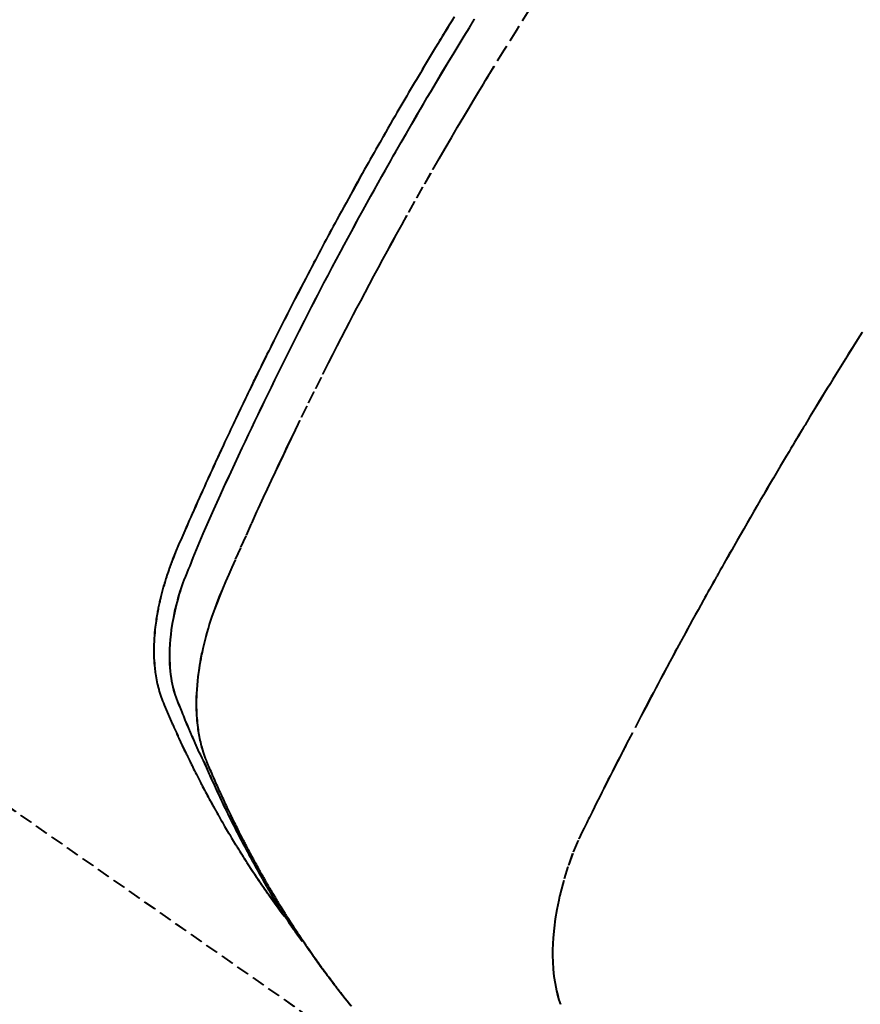
# Model space of a CAD drawing. Units: millimetres. Extents: x -109 to 26472, y -120 to 8847.
# Drawn here: x 17177 to 17194, y 7127 to 7146 of the extents above; entities that cross this region are included whole.
import ezdxf

# ---------------------------------------------------------------- set-up
doc = ezdxf.new("R2010")
doc.units = ezdxf.units.MM
doc.linetypes.add('HIDDEN', pattern=[0.375, 0.25, -0.125])
doc.layers.add('150-機器', color=8, linetype='Continuous')
doc.layers.add('160-文字', color=254, linetype='Continuous')
doc.styles.add('KH001', font='txt')
doc.dimstyles.new('KH1xx030', dxfattribs={"dimscale": 30, "dimtxt": 2, "dimasz": 0.6, "dimexe": 0.3, "dimexo": 1.2, "dimgap": 0.5, "dimtad": 3, "dimdec": 1, "dimdsep": 46, "dimlunit": 6, "dimtxsty": 'KH001', "dimblk": 'DOT', "dimcen": 1, "dimdle": 1, "dimclrd": 256, "dimclre": 256, "dimclrt": 256, "dimadec": 0, "dimazin": 0, "dimtfac": 1, "dimtdec": 1, "dimtix": 1, "dimtmove": 2, "dimatfit": 3, "dimldrblk": 'CLOSEDBLANK', "dimfxl": 1, "dimtolj": 1, "dimtzin": 0, "dimlwd": -1, "dimlwe": -1, "dimarcsym": 0})

# ---------------------------------------------------------------- blocks, each defined once
blk = doc.blocks.new('F402_H')
at = {"layer": '150-機器', "color": 13, "linetype": 'HIDDEN'}
blk.add_line((140.96, -126.704), (201.303, -168.957), dxfattribs=at)
for points in [[(198.111, -165.067), (198.069, -165.013), (198.028, -164.96), (197.987, -164.906), (197.947, -164.852), (197.913, -164.806), (197.88, -164.76), (197.847, -164.714), (197.815, -164.667), (197.801, -164.648), (197.788, -164.628), (197.774, -164.609), (197.761, -164.59), (197.739, -164.558), (197.717, -164.527), (197.695, -164.496), (197.674, -164.465), (197.655, -164.438), (197.636, -164.41), (197.617, -164.383), (197.599, -164.355), (197.577, -164.323), (197.556, -164.291), (197.535, -164.259), (197.514, -164.227), (197.477, -164.172), (197.44, -164.116), (197.403, -164.06), (197.367, -164.004), (197.351, -163.98), (197.336, -163.956), (197.321, -163.932), (197.305, -163.908), (197.29, -163.883), (197.275, -163.859), (197.259, -163.834), (197.244, -163.81), (197.229, -163.785), (197.213, -163.76), (197.198, -163.735), (197.183, -163.711), (197.172, -163.695), (197.162, -163.678), (197.152, -163.662), (197.142, -163.646), (197.122, -163.613), (197.102, -163.58), (197.082, -163.547), (197.063, -163.514), (197.048, -163.489), (197.032, -163.464), (197.017, -163.439), (197.002, -163.414), (196.982, -163.381), (196.963, -163.347), (196.944, -163.314), (196.924, -163.28), (196.91, -163.255), (196.895, -163.23), (196.88, -163.205), (196.866, -163.18), (196.851, -163.154), (196.837, -163.129), (196.822, -163.103), (196.808, -163.078), (196.798, -163.061), (196.788, -163.044), (196.779, -163.027), (196.769, -163.01), (196.76, -162.993), (196.75, -162.976), (196.741, -162.959), (196.731, -162.942), (196.708, -162.899), (196.684, -162.856), (196.66, -162.814), (196.637, -162.771), (196.618, -162.737), (196.599, -162.702), (196.581, -162.668), (196.562, -162.634), (196.544, -162.599), (196.525, -162.564), (196.507, -162.529), (196.488, -162.494), (196.477, -162.472), (196.466, -162.45), (196.454, -162.428), (196.443, -162.406), (196.423, -162.367), (196.403, -162.328), (196.383, -162.288), (196.363, -162.249), (196.345, -162.214), (196.327, -162.179), (196.309, -162.143), (196.291, -162.108), (196.278, -162.081), (196.265, -162.055), (196.252, -162.028), (196.239, -162.002), (196.226, -161.975), (196.213, -161.948), (196.199, -161.921), (196.186, -161.894), (196.178, -161.876), (196.169, -161.859), (196.161, -161.841), (196.152, -161.823), (196.118, -161.751), (196.084, -161.679), (196.05, -161.606), (196.016, -161.534), (196.004, -161.507), (195.992, -161.48), (195.979, -161.452), (195.967, -161.425), (195.954, -161.398), (195.942, -161.371), (195.929, -161.343), (195.917, -161.316), (195.909, -161.297), (195.901, -161.279), (195.893, -161.261), (195.885, -161.242), (195.864, -161.196), (195.844, -161.15), (195.824, -161.104), (195.804, -161.058), (195.784, -161.012), (195.764, -160.965), (195.744, -160.919), (195.725, -160.872), (195.709, -160.834), (195.693, -160.796), (195.678, -160.757), (195.664, -160.719), (195.651, -160.68), (195.638, -160.642), (195.627, -160.603), (195.616, -160.563), (195.606, -160.526), (195.597, -160.488), (195.588, -160.45), (195.58, -160.411), (195.572, -160.372), (195.564, -160.332), (195.558, -160.292), (195.552, -160.252), (195.548, -160.223), (195.544, -160.195), (195.541, -160.166), (195.538, -160.137), (195.533, -160.088), (195.529, -160.039), (195.525, -159.99), (195.522, -159.94), (195.521, -159.907), (195.52, -159.873), (195.52, -159.839), (195.519, -159.805), (195.52, -159.768), (195.52, -159.73), (195.521, -159.692), (195.522, -159.654), (195.523, -159.626), (195.524, -159.598), (195.526, -159.57), (195.527, -159.542), (195.531, -159.488), (195.536, -159.434), (195.541, -159.38), (195.547, -159.327), (195.552, -159.287), (195.557, -159.247), (195.563, -159.207), (195.569, -159.167), (195.574, -159.133), (195.579, -159.1), (195.584, -159.066), (195.59, -159.033), (195.595, -159.011), (195.599, -158.988), (195.604, -158.966), (195.608, -158.943), (195.613, -158.917), (195.619, -158.891), (195.624, -158.864), (195.63, -158.838), (195.635, -158.815), (195.64, -158.792), (195.645, -158.77), (195.651, -158.747), (195.658, -158.72), (195.664, -158.693), (195.671, -158.666), (195.678, -158.64), (195.685, -158.612), (195.693, -158.585), (195.7, -158.558), (195.707, -158.531), (195.714, -158.507), (195.721, -158.484), (195.728, -158.461), (195.734, -158.438), (195.743, -158.411), (195.751, -158.384), (195.759, -158.357), (195.768, -158.33), (195.779, -158.295), (195.79, -158.26), (195.802, -158.225), (195.814, -158.19), (195.824, -158.163), (195.833, -158.136), (195.843, -158.109), (195.853, -158.082), (195.863, -158.055), (195.873, -158.028), (195.883, -158.001), (195.893, -157.974), (195.951, -157.831), (196.011, -157.688), (196.072, -157.547), (196.135, -157.405), (196.164, -157.338), (196.194, -157.271), (196.223, -157.203), (196.253, -157.136), (196.267, -157.102), (196.282, -157.069), (196.297, -157.035), (196.312, -157.001), (196.349, -156.917), (196.386, -156.833), (196.424, -156.749), (196.462, -156.665), (196.492, -156.598), (196.522, -156.531), (196.553, -156.463), (196.583, -156.396), (196.614, -156.329), (196.645, -156.261), (196.675, -156.194), (196.706, -156.127), (196.729, -156.076), (196.752, -156.026), (196.776, -155.975), (196.799, -155.925), (196.822, -155.875), (196.845, -155.824), (196.869, -155.774), (196.892, -155.724), (196.924, -155.656), (196.955, -155.589), (196.987, -155.521), (197.018, -155.454), (197.026, -155.437), (197.033, -155.42), (197.041, -155.403), (197.049, -155.387), (197.073, -155.336), (197.097, -155.286), (197.121, -155.235), (197.145, -155.185), (197.193, -155.084), (197.241, -154.983), (197.289, -154.882), (197.338, -154.781), (197.362, -154.731), (197.386, -154.681), (197.41, -154.631), (197.435, -154.58), (197.451, -154.547), (197.467, -154.513), (197.483, -154.479), (197.5, -154.446), (197.516, -154.412), (197.533, -154.379), (197.549, -154.345), (197.566, -154.312), (197.59, -154.261), (197.615, -154.21), (197.64, -154.16), (197.665, -154.109), (197.698, -154.042), (197.731, -153.975), (197.764, -153.908), (197.798, -153.841), (197.831, -153.774), (197.864, -153.706), (197.898, -153.639), (197.931, -153.572), (197.965, -153.505), (197.999, -153.438), (198.033, -153.371), (198.067, -153.304), (198.101, -153.237), (198.135, -153.17), (198.169, -153.103), (198.203, -153.036), (198.237, -152.969), (198.272, -152.902), (198.306, -152.835), (198.34, -152.769), (198.366, -152.718), (198.393, -152.668), (198.419, -152.618), (198.445, -152.568), (198.488, -152.484), (198.532, -152.401), (198.575, -152.317), (198.619, -152.234), (198.645, -152.184), (198.671, -152.134), (198.697, -152.084), (198.724, -152.034), (198.759, -151.967), (198.794, -151.9), (198.83, -151.833), (198.866, -151.766), (198.901, -151.7), (198.937, -151.633), (198.973, -151.567), (199.008, -151.5), (199.044, -151.433), (199.08, -151.367), (199.116, -151.3), (199.152, -151.234), (199.197, -151.151), (199.243, -151.068), (199.288, -150.984), (199.334, -150.901), (199.379, -150.818), (199.425, -150.735), (199.471, -150.652), (199.517, -150.569), (199.563, -150.486), (199.609, -150.403), (199.655, -150.32), (199.701, -150.238), (199.738, -150.171), (199.776, -150.105), (199.813, -150.039), (199.85, -149.972), (199.888, -149.906), (199.926, -149.839), (199.963, -149.773), (200.001, -149.706), (200.029, -149.657), (200.058, -149.607), (200.086, -149.558), (200.114, -149.508), (200.162, -149.425), (200.209, -149.343), (200.257, -149.26), (200.305, -149.177), (200.343, -149.112), (200.382, -149.046), (200.42, -148.98), (200.459, -148.914), (200.497, -148.848), (200.536, -148.782), (200.574, -148.716), (200.613, -148.651), (200.651, -148.585), (200.69, -148.519), (200.729, -148.453), (200.768, -148.388), (200.807, -148.322), (200.846, -148.257), (200.885, -148.191), (200.924, -148.126), (200.983, -148.027), (201.042, -147.929), (201.101, -147.831), (201.161, -147.733), (201.19, -147.684), (201.22, -147.635), (201.25, -147.586), (201.279, -147.537), (201.329, -147.455), (201.379, -147.374), (201.429, -147.292), (201.48, -147.211)], [(201.87, -147.262), (201.767, -147.428), (201.665, -147.595), (201.563, -147.761), (201.462, -147.928), (201.346, -148.12), (201.23, -148.313), (201.114, -148.506), (201, -148.7), (200.931, -148.816), (200.863, -148.932), (200.795, -149.048), (200.727, -149.164), (200.622, -149.345), (200.517, -149.526), (200.413, -149.707), (200.309, -149.889), (200.257, -149.98), (200.206, -150.071), (200.154, -150.162), (200.103, -150.254), (200.029, -150.384), (199.956, -150.514), (199.884, -150.644), (199.811, -150.774), (199.732, -150.917), (199.653, -151.061), (199.575, -151.205), (199.497, -151.349), (199.426, -151.479), (199.355, -151.61), (199.285, -151.741), (199.214, -151.872), (199.13, -152.029), (199.047, -152.186), (198.964, -152.343), (198.881, -152.501), (198.82, -152.619), (198.758, -152.737), (198.697, -152.856), (198.636, -152.974), (198.602, -153.04), (198.569, -153.106), (198.535, -153.172), (198.501, -153.238), (198.388, -153.461), (198.275, -153.685), (198.163, -153.91), (198.051, -154.134), (197.98, -154.279), (197.909, -154.425), (197.838, -154.57), (197.767, -154.716), (197.703, -154.848), (197.639, -154.98), (197.576, -155.112), (197.512, -155.245), (197.449, -155.377), (197.386, -155.51), (197.323, -155.642), (197.261, -155.775), (197.186, -155.933), (197.112, -156.092), (197.038, -156.251), (196.964, -156.411), (196.897, -156.556), (196.83, -156.703), (196.764, -156.849), (196.697, -156.995), (196.643, -157.114), (196.589, -157.233), (196.535, -157.353), (196.483, -157.473), (196.417, -157.632), (196.352, -157.793), (196.288, -157.953), (196.224, -158.113), (196.195, -158.183), (196.166, -158.253), (196.138, -158.323), (196.11, -158.393), (196.09, -158.449), (196.07, -158.506), (196.051, -158.562), (196.032, -158.619), (196.011, -158.686), (195.992, -158.753), (195.973, -158.82), (195.955, -158.888), (195.926, -159.009), (195.9, -159.131), (195.878, -159.253), (195.859, -159.376), (195.847, -159.472), (195.837, -159.568), (195.83, -159.665), (195.825, -159.762), (195.823, -159.835), (195.823, -159.908), (195.824, -159.982), (195.827, -160.055), (195.832, -160.126), (195.838, -160.196), (195.846, -160.267), (195.856, -160.337), (195.866, -160.398), (195.877, -160.459), (195.89, -160.519), (195.906, -160.579), (195.929, -160.654), (195.955, -160.728), (195.983, -160.801), (196.012, -160.874), (196.026, -160.908), (196.04, -160.942), (196.053, -160.976), (196.067, -161.009), (196.083, -161.049), (196.099, -161.088), (196.114, -161.127), (196.13, -161.166), (196.164, -161.247), (196.199, -161.328), (196.233, -161.409), (196.268, -161.49), (196.283, -161.524), (196.297, -161.557), (196.312, -161.59), (196.326, -161.623), (196.346, -161.669), (196.366, -161.714), (196.387, -161.759), (196.408, -161.804), (196.436, -161.861), (196.465, -161.917), (196.494, -161.974), (196.521, -162.031), (196.541, -162.076), (196.561, -162.12), (196.58, -162.165), (196.599, -162.21), (196.612, -162.241), (196.626, -162.272), (196.64, -162.302), (196.653, -162.333), (196.695, -162.425), (196.737, -162.517), (196.779, -162.609), (196.821, -162.7), (196.844, -162.748), (196.866, -162.796), (196.889, -162.844), (196.911, -162.891), (196.928, -162.926), (196.945, -162.96), (196.962, -162.994), (196.979, -163.029), (196.995, -163.063), (197.012, -163.097), (197.029, -163.131), (197.046, -163.165), (197.07, -163.212), (197.093, -163.258), (197.117, -163.305), (197.141, -163.352), (197.167, -163.402), (197.193, -163.453), (197.22, -163.504), (197.246, -163.554), (197.264, -163.588), (197.281, -163.621), (197.299, -163.654), (197.317, -163.688), (197.335, -163.721), (197.352, -163.755), (197.37, -163.788), (197.388, -163.821), (197.406, -163.855), (197.424, -163.888), (197.442, -163.92), (197.46, -163.953), (197.496, -164.019), (197.532, -164.085), (197.568, -164.151), (197.605, -164.217), (197.619, -164.242), (197.633, -164.266), (197.646, -164.291), (197.66, -164.315), (197.683, -164.356), (197.706, -164.397), (197.73, -164.438), (197.753, -164.479), (197.779, -164.524), (197.805, -164.568), (197.831, -164.612), (197.857, -164.657), (197.888, -164.709), (197.919, -164.761), (197.951, -164.812), (197.983, -164.864), (197.997, -164.887), (198.012, -164.911), (198.027, -164.934), (198.041, -164.957), (198.071, -165.004), (198.101, -165.051), (198.131, -165.097), (198.162, -165.144), (198.184, -165.178), (198.207, -165.213), (198.23, -165.247), (198.254, -165.281), (198.27, -165.304), (198.285, -165.327), (198.301, -165.349), (198.317, -165.372), (198.351, -165.42), (198.386, -165.468), (198.421, -165.515), (198.456, -165.563)], [(202.953, -147.08), (202.705, -147.476), (202.458, -147.873), (202.213, -148.271), (202.171, -148.34), (202.129, -148.409), (202.087, -148.478), (202.045, -148.548), (201.947, -148.709), (201.85, -148.872), (201.753, -149.034), (201.656, -149.196), (201.533, -149.405), (201.41, -149.614), (201.288, -149.824), (201.166, -150.034), (201.005, -150.314), (200.845, -150.594), (200.687, -150.876), (200.529, -151.157), (200.477, -151.251), (200.425, -151.345), (200.373, -151.439), (200.321, -151.533), (200.231, -151.697), (200.141, -151.862), (200.051, -152.027), (199.962, -152.192), (199.873, -152.357), (199.785, -152.522), (199.697, -152.687), (199.61, -152.853), (199.535, -152.994), (199.461, -153.136), (199.387, -153.278), (199.313, -153.421), (199.228, -153.586), (199.143, -153.752), (199.058, -153.918), (198.974, -154.085), (198.83, -154.369), (198.688, -154.654), (198.547, -154.94), (198.407, -155.226), (198.384, -155.273), (198.361, -155.321), (198.338, -155.369), (198.315, -155.416), (198.235, -155.583), (198.155, -155.75), (198.076, -155.917), (197.996, -156.084), (197.918, -156.251), (197.84, -156.418), (197.762, -156.585), (197.684, -156.752), (197.651, -156.824), (197.618, -156.896), (197.585, -156.968), (197.552, -157.039), (197.444, -157.278), (197.337, -157.517), (197.23, -157.756), (197.124, -157.996), (197.061, -158.139), (196.998, -158.282), (196.936, -158.426), (196.875, -158.57), (196.819, -158.705), (196.766, -158.841), (196.714, -158.978), (196.665, -159.115), (196.638, -159.195), (196.613, -159.275), (196.588, -159.355), (196.565, -159.436), (196.543, -159.514), (196.523, -159.593), (196.503, -159.673), (196.485, -159.752), (196.477, -159.786), (196.469, -159.82), (196.462, -159.855), (196.454, -159.889), (196.442, -159.952), (196.431, -160.014), (196.42, -160.077), (196.41, -160.14), (196.404, -160.183), (196.398, -160.225), (196.392, -160.268), (196.387, -160.311), (196.378, -160.394), (196.37, -160.477), (196.363, -160.56), (196.358, -160.644), (196.356, -160.711), (196.354, -160.778), (196.353, -160.845), (196.354, -160.912), (196.356, -160.968), (196.358, -161.024), (196.361, -161.08), (196.365, -161.135), (196.369, -161.181), (196.373, -161.227), (196.378, -161.272), (196.384, -161.318), (196.389, -161.354), (196.395, -161.391), (196.401, -161.427), (196.407, -161.463), (196.413, -161.498), (196.42, -161.533), (196.428, -161.568), (196.436, -161.603), (196.448, -161.655), (196.462, -161.707), (196.477, -161.759), (196.492, -161.81), (196.505, -161.849), (196.519, -161.888), (196.533, -161.926), (196.548, -161.964), (196.56, -161.995), (196.572, -162.025), (196.585, -162.055), (196.597, -162.085), (196.612, -162.119), (196.626, -162.152), (196.64, -162.185), (196.655, -162.218), (196.672, -162.258), (196.689, -162.297), (196.706, -162.337), (196.723, -162.376), (196.738, -162.409), (196.752, -162.442), (196.767, -162.474), (196.782, -162.507), (196.797, -162.54), (196.811, -162.572), (196.826, -162.605), (196.841, -162.637), (196.856, -162.67), (196.871, -162.702), (196.885, -162.735), (196.9, -162.767), (196.915, -162.8), (196.93, -162.832), (196.945, -162.864), (196.96, -162.896), (196.98, -162.937), (196.999, -162.978), (197.019, -163.019), (197.039, -163.06), (197.056, -163.095), (197.074, -163.131), (197.091, -163.167), (197.109, -163.202), (197.124, -163.234), (197.14, -163.266), (197.156, -163.298), (197.171, -163.33), (197.2, -163.386), (197.228, -163.443), (197.257, -163.499), (197.286, -163.556), (197.296, -163.574), (197.306, -163.593), (197.316, -163.612), (197.325, -163.631), (197.345, -163.668), (197.365, -163.705), (197.384, -163.742), (197.404, -163.779), (197.42, -163.81), (197.436, -163.841), (197.453, -163.872), (197.469, -163.903), (197.483, -163.927), (197.496, -163.952), (197.51, -163.976), (197.523, -164), (197.54, -164.031), (197.557, -164.062), (197.574, -164.092), (197.591, -164.123), (197.604, -164.147), (197.617, -164.171), (197.631, -164.196), (197.644, -164.22), (197.658, -164.244), (197.672, -164.268), (197.686, -164.292), (197.7, -164.316), (197.71, -164.334), (197.72, -164.353), (197.73, -164.371), (197.741, -164.389), (197.761, -164.425), (197.782, -164.461), (197.803, -164.497), (197.825, -164.533), (197.839, -164.557), (197.853, -164.58), (197.867, -164.604), (197.881, -164.627), (197.899, -164.657), (197.917, -164.687), (197.934, -164.716), (197.952, -164.746), (197.966, -164.77), (197.98, -164.793), (197.995, -164.816), (198.009, -164.84), (198.031, -164.875), (198.052, -164.91), (198.074, -164.945), (198.096, -164.98), (198.11, -165.004), (198.125, -165.027), (198.139, -165.05), (198.154, -165.073), (198.176, -165.108), (198.198, -165.143), (198.22, -165.177), (198.243, -165.211), (198.261, -165.24), (198.28, -165.268), (198.298, -165.297), (198.317, -165.325), (198.332, -165.348), (198.347, -165.371), (198.362, -165.394), (198.377, -165.417), (198.399, -165.451), (198.422, -165.485), (198.445, -165.519), (198.468, -165.553), (198.487, -165.581), (198.506, -165.609), (198.525, -165.638), (198.544, -165.666), (198.571, -165.705), (198.598, -165.744), (198.625, -165.782), (198.653, -165.821), (198.676, -165.854), (198.699, -165.888), (198.723, -165.921), (198.746, -165.954), (198.77, -165.987), (198.793, -166.02), (198.816, -166.053), (198.84, -166.085), (198.856, -166.107), (198.873, -166.129), (198.889, -166.15), (198.905, -166.172), (198.929, -166.204), (198.953, -166.237), (198.977, -166.269), (199.001, -166.301), (199.025, -166.334), (199.049, -166.366), (199.074, -166.398), (199.098, -166.43), (199.114, -166.451), (199.131, -166.473), (199.147, -166.494), (199.164, -166.515), (199.189, -166.547), (199.213, -166.579), (199.238, -166.61), (199.263, -166.642), (199.304, -166.694), (199.346, -166.747), (199.387, -166.799), (199.429, -166.851)], [(203.586, -166.816), (203.557, -166.726), (203.531, -166.635), (203.508, -166.543), (203.48, -166.401), (203.458, -166.259), (203.443, -166.115), (203.434, -165.971), (203.431, -165.85), (203.431, -165.73), (203.434, -165.609), (203.441, -165.489), (203.459, -165.302), (203.484, -165.116), (203.515, -164.931), (203.552, -164.747), (203.561, -164.707), (203.57, -164.668), (203.579, -164.628), (203.588, -164.589), (203.661, -164.317), (203.744, -164.048), (203.84, -163.783), (203.951, -163.525), (203.985, -163.453), (204.02, -163.382), (204.055, -163.311), (204.09, -163.24), (204.108, -163.205), (204.126, -163.169), (204.144, -163.133), (204.161, -163.098), (204.174, -163.071), (204.188, -163.044), (204.201, -163.018), (204.214, -162.991), (204.263, -162.893), (204.311, -162.795), (204.36, -162.697), (204.409, -162.599), (204.45, -162.519), (204.49, -162.438), (204.53, -162.358), (204.571, -162.278), (204.619, -162.183), (204.662, -162.096), (204.715, -161.993), (204.789, -161.851), (204.812, -161.806), (204.832, -161.767), (204.845, -161.742), (204.844, -161.743), (204.84, -161.751), (204.835, -161.76), (204.83, -161.77), (204.825, -161.779), (204.822, -161.784), (204.839, -161.752), (204.867, -161.698), (204.899, -161.637), (205.067, -161.314), (205.183, -161.092), (205.277, -160.911), (205.383, -160.709), (205.43, -160.62), (205.477, -160.531), (205.524, -160.442), (205.571, -160.353), (205.634, -160.237), (205.696, -160.121), (205.758, -160.006), (205.821, -159.89), (205.859, -159.818), (205.897, -159.747), (205.936, -159.675), (205.974, -159.604), (206.032, -159.497), (206.091, -159.39), (206.149, -159.284), (206.208, -159.177), (206.262, -159.079), (206.316, -158.981), (206.371, -158.883), (206.425, -158.785), (206.454, -158.731), (206.484, -158.678), (206.513, -158.625), (206.543, -158.571), (206.578, -158.509), (206.613, -158.447), (206.648, -158.385), (206.683, -158.323), (206.693, -158.305), (206.703, -158.287), (206.713, -158.269), (206.723, -158.251), (206.758, -158.189), (206.793, -158.127), (206.828, -158.064), (206.863, -158.002), (206.904, -157.931), (206.944, -157.86), (206.985, -157.788), (207.025, -157.717), (207.091, -157.602), (207.157, -157.487), (207.223, -157.371), (207.29, -157.256), (207.356, -157.14), (207.423, -157.025), (207.49, -156.91), (207.557, -156.794), (207.614, -156.697), (207.671, -156.599), (207.728, -156.501), (207.785, -156.404), (207.812, -156.359), (207.838, -156.315), (207.864, -156.271), (207.89, -156.226), (207.948, -156.129), (208.006, -156.032), (208.064, -155.934), (208.122, -155.837), (208.158, -155.775), (208.195, -155.713), (208.232, -155.651), (208.269, -155.59), (208.306, -155.528), (208.344, -155.466), (208.381, -155.404), (208.418, -155.342), (208.423, -155.333), (208.429, -155.324), (208.434, -155.316), (208.439, -155.307), (208.535, -155.147), (208.631, -154.988), (208.729, -154.829), (208.826, -154.671), (208.88, -154.583), (208.935, -154.495), (208.989, -154.407), (209.043, -154.319), (209.109, -154.213), (209.174, -154.107), (209.24, -154.001), (209.305, -153.896), (209.393, -153.755), (209.481, -153.615), (209.57, -153.474)]]:
    blk.add_lwpolyline(points, dxfattribs=at)
blk = doc.blocks.new('_ClosedBlank')
at = {"color": 0, "linetype": 'ByBlock', "lineweight": -2}
for p, q in [((-1, 0.1667), (0, 0)), ((-1, 0.1667), (-1, -0.1667)), ((0, 0), (-1, -0.1667))]:
    blk.add_line(p, q, dxfattribs=at)
blk = doc.blocks.new('_Dot')
at = {"color": 0, "linetype": 'ByBlock', "lineweight": -2}
blk.add_line((-0.5, 0), (-1, 0), dxfattribs=at)
at = {"color": 0, "linetype": 'ByBlock', "const_width": 0.5}
blk.add_lwpolyline([(-0.25, 0, 1), (0.25, 0, 1)], format="xyb", close=True, dxfattribs=at)

msp = doc.modelspace()

# ---------------------------------------------------------------- block references
at = {"layer": '150-機器'}
for p in [(16984.158, 7293.404), (16984.172, 7293.404)]:
    msp.add_blockref('F402_H', p, dxfattribs=at)

# ---------------------------------------------------------------- leaders
at = {"layer": '160-文字', "annotation_type": 0, "has_hookline": 1, "hookline_direction": 0}
for points, text_width in [([(17104.187, 7300.65), (18060.6, 6643.965), (18078.6, 6643.965)], 963.959), ([(16644.201, 7293.268), (17479.945, 5700.755), (17497.945, 5700.755)], 1009.949), ([(16764.201, 7281.268), (17467.94, 5965.248), (17485.94, 5965.248)], 1266.091)]:
    msp.add_leader(points, dimstyle='KH1xx030', override={"dimgap": 0.5, "dimtad": 1}, dxfattribs=dict(at, text_width=text_width))
at = {"layer": '160-文字'}
msp.add_leader([(16864.187, 7293.268), (18060.6, 6643.965)], dimstyle='KH1xx030', override={"dimgap": 0.5, "dimtad": 1}, dxfattribs=at)

doc.saveas('drawing.dxf')
